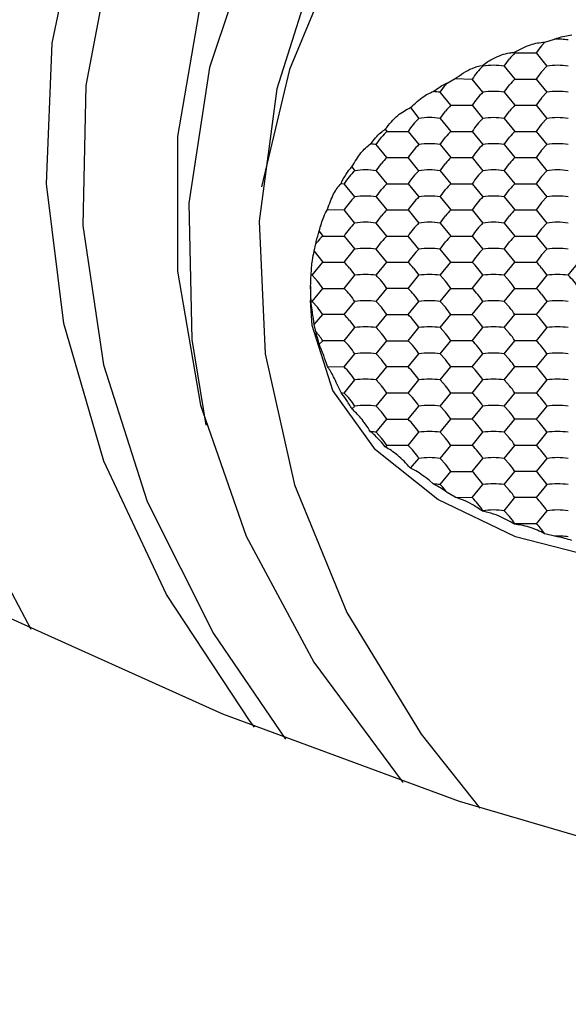
# Model space of a CAD drawing. Units: millimetres. Extents: x 20 to 197, y 97 to 221.
# Drawn here: x 45 to 49, y 180 to 187 of the extents above; entities that cross this region are included whole.
import ezdxf

# ---------------------------------------------------------------- set-up
doc = ezdxf.new("R2010")
doc.units = ezdxf.units.MM

msp = doc.modelspace()

# ---------------------------------------------------------------- linework, layer by layer
at = {"color": 7, "linetype": 'Continuous', "lineweight": 25}
for p, q in [((49.0565, 186.5249), (49.0342, 186.4995)), ((49.0565, 186.5249), (49.124, 186.5449)), ((48.8433, 186.4533), (48.8467, 186.4482)), ((48.8467, 186.4482), (48.9967, 186.4482)), ((48.9967, 186.4482), (49.0717, 186.3564)), ((48.7717, 186.3564), (48.8092, 186.4076)), ((48.6183, 186.3615), (48.6217, 186.3564)), ((48.7717, 186.3564), (48.8467, 186.2645)), ((49.0717, 186.3564), (49.0342, 186.3158)), ((48.3705, 186.2373), (48.427, 186.268)), ((48.427, 186.268), (48.5467, 186.2645)), ((48.6217, 186.1727), (48.5467, 186.2645)), ((48.8467, 186.2645), (48.9967, 186.2645)), ((48.9967, 186.2645), (49.0717, 186.1727)), ((48.3217, 186.1727), (48.3592, 186.2239)), ((48.3967, 186.0808), (48.3217, 186.1727)), ((48.7717, 186.1727), (48.8092, 186.2239)), ((48.7717, 186.1727), (48.8467, 186.0808)), ((49.0717, 186.1727), (49.0342, 186.1321)), ((48.1131, 186.0643), (48.1717, 185.989)), ((48.3217, 185.989), (48.3592, 186.0402)), ((48.3967, 186.0808), (48.5467, 186.0808)), ((48.5467, 186.0808), (48.6217, 185.989)), ((48.7717, 185.989), (48.8092, 186.0402)), ((48.8467, 186.0808), (48.9967, 186.0808)), ((48.9967, 186.0808), (49.0717, 185.989)), ((48.3217, 185.989), (48.3967, 185.8971)), ((48.7717, 185.989), (48.8467, 185.8971)), ((49.0717, 185.989), (49.0342, 185.9483)), ((47.936, 185.9128), (47.9467, 185.8971)), ((47.9467, 185.8971), (48.0967, 185.8971)), ((48.0967, 185.8971), (48.1717, 185.8052)), ((48.3967, 185.8971), (48.5467, 185.8971)), ((48.5467, 185.8971), (48.6217, 185.8052)), ((48.8467, 185.8971), (48.9967, 185.8971)), ((48.9967, 185.8971), (49.0717, 185.8052)), ((47.8717, 185.8052), (47.9092, 185.8565)), ((48.3217, 185.8052), (48.3592, 185.8565)), ((48.7717, 185.8052), (48.8092, 185.8565)), ((47.9467, 185.7134), (47.8717, 185.8052)), ((48.3217, 185.8052), (48.3967, 185.7134)), ((48.7717, 185.8052), (48.8467, 185.7134)), ((49.0717, 185.8052), (49.0342, 185.7646)), ((47.9467, 185.7134), (48.0967, 185.7134)), ((48.1717, 185.6215), (48.0967, 185.7134)), ((48.3967, 185.7134), (48.5467, 185.7134)), ((48.5467, 185.7134), (48.6217, 185.6215)), ((48.8467, 185.7134), (48.9967, 185.7134)), ((48.9967, 185.7134), (49.0717, 185.6215)), ((47.7022, 185.6494), (47.7217, 185.6215)), ((47.8717, 185.6215), (47.9092, 185.6728)), ((47.8717, 185.6215), (47.9467, 185.5297)), ((48.3217, 185.6215), (48.3592, 185.6728)), ((48.3217, 185.6215), (48.3967, 185.5297)), ((48.7717, 185.6215), (48.8092, 185.6728)), ((48.7717, 185.6215), (48.8467, 185.5297)), ((49.0717, 185.6215), (49.0342, 185.5809)), ((47.6253, 185.5323), (47.6467, 185.5297)), ((47.7217, 185.4378), (47.6467, 185.5297)), ((47.8717, 185.4378), (47.9092, 185.4891)), ((47.9467, 185.5297), (48.0967, 185.5297)), ((48.0967, 185.5297), (48.1717, 185.4378)), ((48.3217, 185.4378), (48.3592, 185.4891)), ((48.3967, 185.5297), (48.5467, 185.5297)), ((48.5467, 185.5297), (48.6217, 185.4378)), ((48.7717, 185.4378), (48.8092, 185.4891)), ((48.8467, 185.5297), (48.9967, 185.5297)), ((48.9967, 185.5297), (49.0717, 185.4378)), ((47.8717, 185.4378), (47.9467, 185.346)), ((48.3217, 185.4378), (48.3967, 185.346)), ((48.7717, 185.4378), (48.8467, 185.346)), ((49.0717, 185.4378), (49.0342, 185.3972)), ((47.5296, 185.3496), (47.6467, 185.346)), ((47.7217, 185.2541), (47.6467, 185.346)), ((47.9467, 185.346), (48.0967, 185.346)), ((48.0967, 185.346), (48.1717, 185.2541)), ((48.3967, 185.346), (48.5467, 185.346)), ((48.5467, 185.346), (48.6217, 185.2541)), ((48.8467, 185.346), (48.9967, 185.346)), ((48.9967, 185.346), (49.0717, 185.2541)), ((47.8717, 185.2541), (47.9092, 185.3054)), ((48.3217, 185.2541), (48.3592, 185.3054)), ((48.7717, 185.2541), (48.8092, 185.3054)), ((47.4723, 185.1968), (47.4967, 185.1623)), ((47.9467, 185.1623), (47.8717, 185.2541)), ((48.3217, 185.2541), (48.3967, 185.1623)), ((48.7717, 185.2541), (48.8467, 185.1623)), ((49.0717, 185.2541), (49.0342, 185.2135)), ((47.4967, 185.1623), (47.6467, 185.1623)), ((47.6467, 185.1623), (47.7217, 185.0704)), ((47.9467, 185.1623), (48.0967, 185.1623)), ((48.1717, 185.0704), (48.0967, 185.1623)), ((48.3967, 185.1623), (48.5467, 185.1623)), ((48.5467, 185.1623), (48.6217, 185.0704)), ((48.8467, 185.1623), (48.9967, 185.1623)), ((48.9967, 185.1623), (49.0717, 185.0704)), ((47.4369, 185.0553), (47.4478, 185.1073)), ((47.4478, 185.1073), (47.4592, 185.1216)), ((47.8717, 185.0704), (47.9092, 185.1216)), ((47.9467, 184.9785), (47.8717, 185.0704)), ((48.3217, 185.0704), (48.3592, 185.1216)), ((48.3967, 184.9785), (48.3217, 185.0704)), ((48.7717, 185.0704), (48.8092, 185.1216)), ((48.7717, 185.0704), (48.8467, 184.9785)), ((49.0717, 185.0704), (49.0342, 185.0298)), ((47.4368, 185.0553), (47.4967, 184.9785)), ((47.4217, 184.8867), (47.4967, 184.9785)), ((47.4967, 184.9785), (47.6467, 184.9785)), ((47.6842, 184.9379), (47.7217, 184.8867)), ((47.8717, 184.8867), (47.9467, 184.9785)), ((47.9467, 184.9785), (48.0967, 184.9785)), ((48.1342, 184.9379), (48.1717, 184.8867)), ((48.3217, 184.8867), (48.3967, 184.9785)), ((48.3967, 184.9785), (48.5467, 184.9785)), ((48.7717, 184.8867), (48.8467, 184.9785)), ((48.8467, 184.9785), (48.9967, 184.9785)), ((49.0342, 184.9379), (49.0717, 184.8867)), ((49.2217, 184.8867), (49.2967, 184.9785)), ((47.4592, 184.8461), (47.4217, 184.8867)), ((47.6467, 184.7948), (47.7217, 184.8867)), ((48.0967, 184.7948), (48.1717, 184.8867)), ((48.3592, 184.8461), (48.3217, 184.8867)), ((48.5467, 184.7948), (48.6217, 184.8867)), ((48.8092, 184.8461), (48.7717, 184.8867)), ((49.0717, 184.8867), (48.9967, 184.7948)), ((47.4117, 184.8113), (47.4117, 184.7094)), ((47.4217, 184.703), (47.4967, 184.7948)), ((47.4967, 184.7948), (47.6467, 184.7948)), ((47.8717, 184.703), (47.9467, 184.7948)), ((48.0967, 184.7948), (47.9467, 184.7948)), ((48.3217, 184.703), (48.3967, 184.7948)), ((48.3967, 184.7948), (48.5467, 184.7948)), ((48.7717, 184.703), (48.8467, 184.7948)), ((48.8467, 184.7948), (48.9967, 184.7948)), ((49.0342, 184.7542), (49.0717, 184.703)), ((47.4592, 184.6624), (47.4217, 184.703)), ((47.6467, 184.6111), (47.7217, 184.703)), ((47.9092, 184.6624), (47.8717, 184.703)), ((48.0967, 184.6111), (48.1717, 184.703)), ((48.3592, 184.6624), (48.3217, 184.703)), ((48.5467, 184.6111), (48.6217, 184.703)), ((48.8092, 184.6624), (48.7717, 184.703)), ((49.0717, 184.703), (48.9967, 184.6111)), ((47.4368, 184.5413), (47.4967, 184.6111)), ((47.6467, 184.6111), (47.4967, 184.6111)), ((47.8717, 184.5193), (47.9467, 184.6111)), ((47.9467, 184.6111), (48.0967, 184.6111)), ((48.3217, 184.5193), (48.3967, 184.6111)), ((48.3967, 184.6111), (48.5467, 184.6111)), ((48.7717, 184.5193), (48.8467, 184.6111)), ((48.9967, 184.6111), (48.8467, 184.6111)), ((47.4478, 184.4921), (47.4369, 184.5413)), ((47.6467, 184.4274), (47.7217, 184.5193)), ((47.6842, 184.5705), (47.7217, 184.5193)), ((47.9092, 184.4786), (47.8717, 184.5193)), ((48.0967, 184.4274), (48.1717, 184.5193)), ((48.3592, 184.4786), (48.3217, 184.5193)), ((48.5467, 184.4274), (48.6217, 184.5193)), ((48.8092, 184.4786), (48.7717, 184.5193)), ((49.0717, 184.5193), (48.9967, 184.4274)), ((47.4723, 184.4022), (47.4967, 184.4274)), ((47.6467, 184.4274), (47.4967, 184.4274)), ((47.8717, 184.3356), (47.9467, 184.4274)), ((47.9467, 184.4274), (48.0967, 184.4274)), ((48.3217, 184.3356), (48.3967, 184.4274)), ((48.5467, 184.4274), (48.3967, 184.4274)), ((48.7717, 184.3356), (48.8467, 184.4274)), ((48.9967, 184.4274), (48.8467, 184.4274)), ((47.6467, 184.2437), (47.7217, 184.3356)), ((47.9092, 184.2949), (47.8717, 184.3356)), ((48.0967, 184.2437), (48.1717, 184.3356)), ((48.3592, 184.2949), (48.3217, 184.3356)), ((48.5467, 184.2437), (48.6217, 184.3356)), ((48.8092, 184.2949), (48.7717, 184.3356)), ((49.0717, 184.3356), (48.9967, 184.2437)), ((47.5296, 184.2473), (47.6467, 184.2437)), ((47.8717, 184.1518), (47.9467, 184.2437)), ((48.0967, 184.2437), (47.9467, 184.2437)), ((48.3217, 184.1518), (48.3967, 184.2437)), ((48.5467, 184.2437), (48.3967, 184.2437)), ((48.7717, 184.1518), (48.8467, 184.2437)), ((48.9967, 184.2437), (48.8467, 184.2437)), ((47.6467, 184.06), (47.7217, 184.1518)), ((47.9092, 184.1112), (47.8717, 184.1518)), ((48.0967, 184.06), (48.1717, 184.1518)), ((48.3592, 184.1112), (48.3217, 184.1518)), ((48.5467, 184.06), (48.6217, 184.1518)), ((48.8092, 184.1112), (48.7717, 184.1518)), ((49.0717, 184.1518), (48.9967, 184.06)), ((47.6253, 184.0626), (47.6467, 184.06)), ((47.8717, 183.9681), (47.9467, 184.06)), ((48.0967, 184.06), (47.9467, 184.06)), ((48.3217, 183.9681), (48.3967, 184.06)), ((48.5467, 184.06), (48.3967, 184.06)), ((48.7717, 183.9681), (48.8467, 184.06)), ((48.9967, 184.06), (48.8467, 184.06)), ((47.7022, 183.9484), (47.7217, 183.9681)), ((47.9092, 183.9275), (47.8717, 183.9681)), ((48.0967, 183.8763), (48.1717, 183.9681)), ((48.3592, 183.9275), (48.3217, 183.9681)), ((48.5467, 183.8763), (48.6217, 183.9681)), ((48.8092, 183.9275), (48.7717, 183.9681)), ((49.0717, 183.9681), (48.9967, 183.8763)), ((47.8717, 183.7844), (47.9467, 183.8763)), ((47.9467, 183.8763), (48.0967, 183.8763)), ((48.3217, 183.7844), (48.3967, 183.8763)), ((48.5467, 183.8763), (48.3967, 183.8763)), ((48.7717, 183.7844), (48.8467, 183.8763)), ((48.9967, 183.8763), (48.8467, 183.8763)), ((47.9092, 183.7438), (47.8717, 183.7844)), ((48.0967, 183.6926), (48.1717, 183.7844)), ((48.3592, 183.7438), (48.3217, 183.7844)), ((48.5467, 183.6926), (48.6217, 183.7844)), ((48.8092, 183.7438), (48.7717, 183.7844)), ((49.0717, 183.7844), (48.9967, 183.6926)), ((47.936, 183.6821), (47.9467, 183.6926)), ((48.0967, 183.6926), (47.9467, 183.6926)), ((48.3217, 183.6007), (48.3967, 183.6926)), ((48.5467, 183.6926), (48.3967, 183.6926)), ((48.7717, 183.6007), (48.8467, 183.6926)), ((48.9967, 183.6926), (48.8467, 183.6926)), ((48.1131, 183.5327), (48.1717, 183.6007)), ((48.3592, 183.5601), (48.3217, 183.6007)), ((48.5467, 183.5089), (48.6217, 183.6007)), ((48.8092, 183.5601), (48.7717, 183.6007)), ((49.0717, 183.6007), (48.9967, 183.5089)), ((48.3217, 183.417), (48.3967, 183.5089)), ((48.3967, 183.5089), (48.5467, 183.5089)), ((48.7717, 183.417), (48.8467, 183.5089)), ((48.9967, 183.5089), (48.8467, 183.5089)), ((48.2729, 183.4217), (48.2467, 183.4447)), ((48.5467, 183.3251), (48.6217, 183.417)), ((48.8092, 183.3764), (48.7717, 183.417)), ((49.0717, 183.417), (48.9967, 183.3251)), ((48.427, 183.3286), (48.3705, 183.362)), ((48.427, 183.3286), (48.5467, 183.3251)), ((48.7717, 183.2333), (48.8467, 183.3251)), ((48.9967, 183.3251), (48.8467, 183.3251)), ((48.6183, 183.2301), (48.6217, 183.2333)), ((48.8092, 183.1927), (48.7717, 183.2333)), ((49.0717, 183.2333), (48.9967, 183.1414)), ((48.8433, 183.1382), (48.8467, 183.1414)), ((48.9967, 183.1414), (48.8467, 183.1414)), ((49.0565, 183.0716), (49.0342, 183.1008)), ((49.124, 183.0544), (49.0565, 183.0716))]:
    msp.add_line(p, q, dxfattribs=at)
at = {"color": 7, "linetype": 'Continuous', "lineweight": 25, "flags": 128}
for points in [[(60.8433, 192.8737), (59.5433, 193.1003), (58.2141, 193.2144), (56.8751, 193.2144), (55.5459, 193.1003), (54.2458, 192.8737), (52.9938, 192.538), (51.8082, 192.098), (50.7063, 191.5601), (49.704, 190.9323), (48.8161, 190.2236), (48.0555, 189.4444), (47.4333, 188.606), (46.9585, 187.7208), (46.638, 186.8015), (46.4766, 185.8616), (46.4766, 184.9148), (46.638, 183.9749), (46.9585, 183.0556), (47.4333, 182.1703), (48.0555, 181.332), (48.061, 181.3256)], [(60.4219, 191.8536), (59.1357, 192.0513), (57.8247, 192.134), (56.5093, 192.1006), (55.21, 191.9516), (53.9471, 191.6892), (52.7403, 191.3177), (51.6083, 190.8427), (50.5689, 190.2717), (49.6382, 189.6136), (48.8307, 188.8786), (48.159, 188.0782), (47.6335, 187.2249), (47.2625, 186.3319), (47.066, 185.5088)], [(49.2406, 191.4768), (48.3167, 190.7411), (47.5224, 189.9333), (46.8688, 189.0647), (46.365, 188.1476), (46.0182, 187.1948), (45.8332, 186.2197), (45.8125, 185.2359), (45.9566, 184.2573), (46.2634, 183.2977), (46.7285, 182.3704), (47.2349, 181.6286)], [(78.312, 191.0347), (77.748, 189.7698), (77.0302, 188.5445), (76.1641, 187.3681), (75.1563, 186.2495), (74.0145, 185.1973), (72.7474, 184.2195), (71.3645, 183.3235), (69.8765, 182.5161), (68.2946, 181.8035), (66.6309, 181.1911), (64.898, 180.6835), (63.1092, 180.2847), (61.278, 179.9977), (59.4184, 179.8245), (57.5446, 179.7667), (55.6707, 179.8245), (53.8111, 179.9977), (51.98, 180.2847), (50.1911, 180.6835), (48.4583, 181.1911), (46.7946, 181.8035), (45.2127, 182.5161)], [(49.7664, 190.5346), (48.8695, 189.8171), (48.1041, 189.027), (47.4818, 188.1764), (47.0121, 187.2782), (46.702, 186.346), (46.5563, 185.3939), (46.5772, 184.4363), (46.6763, 183.8344)], [(50.1199, 190.2846), (49.2479, 189.5852), (48.5068, 188.8141), (47.9081, 187.9833), (47.4615, 187.106), (47.1738, 186.1961), (47.0497, 185.2678), (47.0912, 184.3359), (47.2974, 183.415), (47.6653, 182.5196), (48.189, 181.6639), (48.6013, 181.1444)], [(51.9099, 183.3919), (51.388, 183.1057), (50.7818, 182.9202), (50.1294, 182.8471), (49.4719, 182.8911), (48.8504, 183.0493), (48.3041, 183.3118), (47.8673, 183.6621), (47.5675, 184.0783), (47.4234, 184.5341), (47.4117, 184.7094)]]:
    msp.add_lwpolyline(points, dxfattribs=at)
at = {"color": 8, "linetype": 'Continuous', "lineweight": 25, "flags": 128}
for points in [[(48.3476, 192.2803), (47.3757, 191.5113), (46.5317, 190.6702), (45.8261, 189.7675), (45.268, 188.8147), (44.8642, 187.8236), (44.6199, 186.8068), (44.5381, 185.7771), (44.6199, 184.7474), (44.8642, 183.7306), (45.268, 182.7395), (45.4453, 182.4025)], [(47.0172, 181.7138), (46.9878, 181.7521), (46.3984, 182.646), (45.9597, 183.5821), (45.6777, 184.548), (45.5561, 185.5304), (45.5967, 186.5162), (45.7988, 187.492), (46.1598, 188.4447), (46.6747, 189.3612), (47.3367, 190.2293), (48.1366, 191.0371), (49.0639, 191.7739)]]:
    msp.add_lwpolyline(points, dxfattribs=at)
at = {"color": 7, "linetype": 'Continuous', "lineweight": 25}
for centre, radius, start, end in [((49.1467, 186.0136), 0.5318, 81.89414, 92.44696), ((49.1365, 186.143), 0.4209, 133.5205, 141.05151), ((49.5294, 186.0977), 0.6378, 140.94682, 146.6534), ((48.9863, 185.9822), 0.5225, 134.25213, 147.28477), ((48.6967, 185.8298), 0.5319, 81.89449, 98.1055), ((49.5294, 185.914), 0.6378, 140.94681, 146.65344), ((49.1467, 185.8298), 0.5319, 81.89443, 98.10552), ((48.7442, 185.9098), 0.4969, 138.76156, 140.78706), ((49.1365, 185.9593), 0.4209, 133.52045, 141.05153), ((48.2471, 185.6504), 0.5275, 81.87376, 87.19961), ((48.9863, 185.7984), 0.5225, 134.25232, 147.28468), ((48.6967, 185.6461), 0.5319, 81.89449, 98.1055), ((49.1467, 185.6461), 0.5319, 81.89443, 98.10552), ((49.5294, 185.7302), 0.6378, 140.94681, 146.65344), ((48.6865, 185.7756), 0.4209, 133.5206, 141.05147), ((49.1365, 185.7756), 0.4209, 133.52045, 141.05153), ((48.5363, 185.6147), 0.5225, 134.25228, 147.2847), ((48.2467, 185.4624), 0.5319, 81.89436, 98.10555), ((48.9863, 185.6147), 0.5225, 134.25228, 147.2847), ((48.6967, 185.4623), 0.5319, 81.89442, 98.10553), ((49.1467, 185.4623), 0.5319, 81.89443, 98.10552), ((48.2365, 185.5919), 0.4209, 133.5205, 141.05151), ((48.6865, 185.5919), 0.4209, 133.52045, 141.05153), ((49.1365, 185.5919), 0.4209, 133.52045, 141.05153), ((49.5294, 185.5465), 0.6378, 140.94681, 146.65344), ((47.7974, 185.2854), 0.5251, 81.86344, 86.13213), ((48.5363, 185.431), 0.5225, 134.25228, 147.2847), ((48.2467, 185.2786), 0.5319, 81.89443, 98.10553), ((48.9863, 185.431), 0.5225, 134.25228, 147.2847), ((48.6967, 185.2786), 0.5319, 81.89442, 98.10553), ((49.5294, 185.3628), 0.6378, 140.94681, 146.65344), ((49.1467, 185.2786), 0.5319, 81.89443, 98.10552), ((48.2365, 185.4082), 0.4209, 133.5206, 141.05147), ((48.6865, 185.4082), 0.4209, 133.52045, 141.05153), ((49.1365, 185.4082), 0.4209, 133.52045, 141.05153), ((48.0863, 185.2473), 0.5225, 134.25212, 147.28477), ((47.7967, 185.0949), 0.5319, 81.89443, 98.10552), ((48.5363, 185.2473), 0.5225, 134.25229, 147.2847), ((48.2467, 185.0949), 0.5319, 81.89449, 98.1055), ((48.9863, 185.2473), 0.5225, 134.25228, 147.2847), ((48.6967, 185.0949), 0.5319, 81.89442, 98.10553), ((49.1467, 185.0949), 0.5319, 81.89443, 98.10552), ((49.5294, 185.1791), 0.6378, 140.94681, 146.65344), ((48.2365, 185.2245), 0.4209, 133.52045, 141.05153), ((48.6865, 185.2245), 0.4209, 133.52045, 141.05153), ((49.1365, 185.2245), 0.4209, 133.52045, 141.05153), ((48.0863, 185.0636), 0.5225, 134.252, 147.28483), ((47.7967, 184.9112), 0.5319, 81.89461, 98.10545), ((48.5363, 185.0636), 0.5225, 134.25228, 147.2847), ((48.2467, 184.9112), 0.5319, 81.89442, 98.10553), ((48.9863, 185.0636), 0.5225, 134.25223, 147.28472), ((48.6967, 184.9112), 0.5319, 81.89442, 98.10553), ((49.1467, 184.9112), 0.5319, 81.89443, 98.10552), ((48.2365, 185.0408), 0.4209, 133.52045, 141.05153), ((48.6865, 185.0408), 0.4209, 133.52046, 141.05153), ((49.1365, 185.0408), 0.4209, 133.52039, 141.05156), ((49.5294, 184.9954), 0.6378, 140.94684, 146.65336), ((48.0863, 184.8799), 0.5225, 134.25229, 147.2847), ((47.7967, 184.7275), 0.5319, 81.89449, 98.1055), ((48.5363, 184.8799), 0.5225, 134.25228, 147.2847), ((48.2467, 184.7275), 0.5319, 81.89442, 98.10553), ((48.9863, 184.8799), 0.5225, 134.25224, 147.28472), ((48.6967, 184.7275), 0.5319, 81.89453, 98.10548), ((49.5294, 184.8117), 0.6378, 140.94681, 146.65344), ((49.1467, 184.7275), 0.5319, 81.89446, 98.10551), ((47.7865, 184.8571), 0.4209, 133.5204, 141.05156), ((48.2365, 184.8571), 0.4209, 133.5206, 141.05147), ((48.6865, 184.8571), 0.4209, 133.52045, 141.05153), ((49.1365, 184.8571), 0.4209, 133.52045, 141.05153), ((48.0863, 184.6962), 0.5225, 134.25231, 147.28468), ((47.7967, 184.5438), 0.5319, 81.89449, 98.1055), ((48.5363, 184.6962), 0.5225, 134.25232, 147.28468), ((48.2467, 184.5438), 0.5319, 81.89449, 98.1055), ((48.9863, 184.6962), 0.5225, 134.25231, 147.28469), ((48.6967, 184.5438), 0.5319, 81.89442, 98.10553), ((49.1467, 184.5438), 0.5319, 81.89443, 98.10552), ((49.5294, 184.628), 0.6378, 140.94684, 146.65337), ((47.3568, 184.6733), 0.4209, 38.9486, 46.47945), ((47.8068, 184.6733), 0.4209, 38.94851, 46.47942), ((48.1821, 184.6043), 0.5225, 32.71528, 45.74776), ((48.7068, 184.6733), 0.4209, 38.94854, 46.47947), ((47.3472, 184.3657), 0.5263, 81.86673, 82.61348), ((47.7967, 184.3601), 0.5319, 81.89434, 98.10556), ((47.5071, 184.5124), 0.5225, 32.71552, 45.74766), ((48.2467, 184.3601), 0.5319, 81.89445, 98.10552), ((48.6967, 184.3601), 0.5319, 81.89444, 98.10552), ((49.1467, 184.3601), 0.5319, 81.89439, 98.10555), ((48.8571, 184.5124), 0.5225, 32.71559, 45.74765), ((46.9639, 184.4443), 0.6377, 33.34659, 39.05344), ((47.2821, 184.4206), 0.5225, 32.71517, 45.74801), ((47.7321, 184.4206), 0.5225, 32.71516, 45.74806), ((47.8639, 184.4443), 0.6378, 33.34666, 39.05328), ((48.1821, 184.4206), 0.5225, 32.71519, 45.74799), ((48.3139, 184.4442), 0.6378, 33.3468, 39.05293), ((48.7068, 184.4896), 0.4209, 38.94847, 46.4795), ((47.348, 184.1881), 0.5202, 81.86057, 82.61605), ((46.964, 184.2606), 0.6377, 33.34652, 39.05359), ((47.7967, 184.1764), 0.5319, 81.89453, 98.10544), ((47.4139, 184.2605), 0.6378, 33.34666, 39.05326), ((48.2467, 184.1764), 0.5319, 81.89439, 98.10553), ((47.8639, 184.2605), 0.6378, 33.34666, 39.05326), ((48.6967, 184.1764), 0.5319, 81.89439, 98.10553), ((48.3139, 184.2605), 0.6378, 33.34666, 39.05326), ((49.1467, 184.1764), 0.5319, 81.89456, 98.10537), ((47.3568, 184.3059), 0.4209, 38.94843, 46.47959), ((47.7321, 184.2369), 0.5225, 32.71519, 45.74799), ((48.1821, 184.2369), 0.5225, 32.71517, 45.74801), ((48.6321, 184.2369), 0.5225, 32.71513, 45.74809), ((47.7967, 183.9927), 0.5319, 81.89442, 98.10553), ((48.2467, 183.9927), 0.5319, 81.89439, 98.10553), ((48.6967, 183.9927), 0.5319, 81.89453, 98.10544), ((49.1467, 183.9927), 0.5319, 81.89451, 98.10549), ((46.9922, 184.097), 0.6031, 33.21946, 40.92348), ((47.4139, 184.0768), 0.6378, 33.34666, 39.05326), ((47.8639, 184.0768), 0.6378, 33.34666, 39.05326), ((48.3139, 184.0768), 0.6378, 33.34666, 39.05326), ((47.2821, 184.0532), 0.5225, 32.71516, 45.74806), ((47.7321, 184.0532), 0.5225, 32.71516, 45.74802), ((48.1821, 184.0532), 0.5225, 32.71514, 45.74808), ((48.6321, 184.0532), 0.5225, 32.71513, 45.74809), ((47.7967, 183.8089), 0.5319, 81.89439, 98.10553), ((47.4139, 183.8931), 0.6378, 33.34666, 39.05326), ((48.2467, 183.8089), 0.5319, 81.89451, 98.10547), ((47.8639, 183.8931), 0.6378, 33.34666, 39.05326), ((48.6967, 183.8089), 0.5319, 81.89451, 98.10547), ((48.3139, 183.8931), 0.6378, 33.34666, 39.05326), ((49.1467, 183.8089), 0.5319, 81.89451, 98.10549), ((47.2821, 183.8695), 0.5225, 32.71518, 45.74802), ((47.7321, 183.8695), 0.5225, 32.71514, 45.74807), ((48.1821, 183.8695), 0.5225, 32.71514, 45.74808), ((48.6321, 183.8695), 0.5225, 32.71513, 45.74809), ((47.7967, 183.6252), 0.5319, 81.89433, 98.10556), ((48.2467, 183.6252), 0.5319, 81.89453, 98.10544), ((48.6967, 183.6252), 0.5319, 81.89451, 98.10547), ((49.1467, 183.6252), 0.5319, 81.89451, 98.10549), ((47.4139, 183.7094), 0.6378, 33.34666, 39.05326), ((47.8639, 183.7094), 0.6378, 33.34666, 39.05326), ((48.3139, 183.7094), 0.6378, 33.34666, 39.05326), ((47.2821, 183.6858), 0.5225, 32.71526, 45.74777), ((47.7321, 183.6858), 0.5225, 32.71516, 45.74806), ((48.1821, 183.6858), 0.5225, 32.71514, 45.74808), ((48.6321, 183.6858), 0.5225, 32.71513, 45.74809), ((47.7967, 183.4415), 0.5319, 81.8945, 98.10552), ((48.2467, 183.4415), 0.5319, 81.89436, 98.10554), ((48.6967, 183.4415), 0.5319, 81.89451, 98.10547), ((49.1467, 183.4415), 0.5319, 81.89451, 98.10549), ((47.4139, 183.5257), 0.6378, 33.34666, 39.05326), ((47.8639, 183.5257), 0.6378, 33.34666, 39.05326), ((48.3139, 183.5257), 0.6378, 33.34666, 39.05326), ((47.7321, 183.5021), 0.5225, 32.71516, 45.74802), ((48.1821, 183.5021), 0.5225, 32.71514, 45.74808), ((48.6321, 183.5021), 0.5225, 32.71513, 45.74809), ((47.7972, 183.2632), 0.5265, 81.87169, 86.12874), ((47.4139, 183.342), 0.6378, 33.34669, 39.0532), ((48.2467, 183.2578), 0.5319, 81.89451, 98.10547), ((47.8639, 183.342), 0.6378, 33.34666, 39.05326), ((48.6967, 183.2578), 0.5319, 81.89451, 98.10547), ((48.3139, 183.342), 0.6378, 33.34666, 39.05326), ((49.1467, 183.2578), 0.5319, 81.89451, 98.10549), ((47.7321, 183.3183), 0.5225, 32.71539, 45.74751), ((48.1821, 183.3183), 0.5225, 32.71514, 45.74807), ((48.6321, 183.3183), 0.5225, 32.71512, 45.74813), ((48.2467, 183.0741), 0.5319, 81.89454, 98.10545), ((48.6967, 183.0741), 0.5319, 81.89453, 98.10544), ((49.1467, 183.0741), 0.5319, 81.89451, 98.10549), ((47.8639, 183.1583), 0.6378, 33.34666, 39.05326), ((48.3139, 183.1583), 0.6378, 33.34666, 39.05326), ((48.1821, 183.1346), 0.5225, 32.71518, 45.748), ((48.6321, 183.1346), 0.5225, 32.71512, 45.74813), ((48.2471, 182.8947), 0.5276, 81.87396, 87.1995), ((48.6967, 182.8904), 0.5319, 81.89436, 98.10554), ((49.1467, 182.8904), 0.5319, 81.89451, 98.10549), ((48.3139, 182.9746), 0.6378, 33.34666, 39.05326), ((48.1821, 182.9509), 0.5225, 32.71524, 45.74783), ((48.6321, 182.9509), 0.5225, 32.71512, 45.74813), ((48.6967, 182.7067), 0.5319, 81.89452, 98.10548), ((48.3139, 182.7908), 0.6378, 33.34673, 39.0531), ((49.1467, 182.7067), 0.5319, 81.89451, 98.10549), ((48.7069, 182.8363), 0.4209, 38.94832, 46.47986), ((49.1467, 182.5231), 0.5318, 81.89393, 92.44706)]:
    msp.add_arc(centre, radius, start, end, dxfattribs=at)
for points, knots in [([(48.8433, 186.4533), (48.8805, 186.4734), (48.9333, 186.5019), (49.0062, 186.5202), (49.0393, 186.5233), (49.0565, 186.5249)], [0, 0, 0, 0, 0.533721, 0.758042, 1, 1, 1, 1]), ([(49.124, 186.5449), (49.1315, 186.5478), (49.1716, 186.5631), (49.2127, 186.5695), (49.2461, 186.5746)], [0, 0, 0, 0, 0.188592, 1, 1, 1, 1]), ([(48.6183, 186.3615), (48.644, 186.379), (48.7048, 186.4201), (48.7838, 186.4466), (48.8316, 186.452), (48.8433, 186.4533)], [0, 0, 0, 0, 0.357822, 0.843115, 1, 1, 1, 1]), ([(48.427, 186.268), (48.4664, 186.296), (48.5295, 186.3408), (48.594, 186.3558), (48.6183, 186.3615)], [0, 0, 0, 0, 0.623481, 1, 1, 1, 1]), ([(48.2729, 186.1773), (48.2999, 186.197), (48.3323, 186.2206), (48.3651, 186.235), (48.3705, 186.2373)], [0, 0, 0, 0, 0.835843, 1, 1, 1, 1]), ([(48.1131, 186.0643), (48.1437, 186.0932), (48.1871, 186.1342), (48.242, 186.1648), (48.2642, 186.1738), (48.2729, 186.1773)], [0, 0, 0, 0, 0.5901513, 0.8388417, 1, 1, 1, 1]), ([(47.936, 185.9128), (47.9645, 185.9481), (48.0207, 186.0176), (48.0826, 186.0489), (48.1131, 186.0643)], [0, 0, 0, 0, 0.507462, 1, 1, 1, 1]), ([(47.8328, 185.8093), (47.8557, 185.8381), (47.8893, 185.8804), (47.9247, 185.905), (47.936, 185.9128)], [0, 0, 0, 0, 0.681136, 1, 1, 1, 1]), ([(47.7022, 185.6494), (47.7225, 185.6838), (47.7524, 185.7345), (47.7979, 185.7836), (47.8207, 185.8004), (47.8328, 185.8093)], [0, 0, 0, 0, 0.499133, 0.735955, 1, 1, 1, 1]), ([(47.6253, 185.5323), (47.6368, 185.5549), (47.6609, 185.6023), (47.6881, 185.6333), (47.7022, 185.6494)], [0, 0, 0, 0, 0.477504, 1, 1, 1, 1]), ([(47.5296, 185.3496), (47.5436, 185.3887), (47.5721, 185.4682), (47.6074, 185.5107), (47.6253, 185.5323)], [0, 0, 0, 0, 0.49254, 1, 1, 1, 1]), ([(47.4723, 185.1968), (47.4821, 185.2329), (47.4992, 185.2953), (47.5206, 185.3335), (47.5296, 185.3496)], [0, 0, 0, 0, 0.579457, 1, 1, 1, 1]), ([(47.4478, 185.1073), (47.449, 185.113), (47.4561, 185.1476), (47.4649, 185.1744), (47.4723, 185.1968)], [0, 0, 0, 0, 0.16416, 1, 1, 1, 1]), ([(47.4149, 184.8876), (47.4174, 184.9244), (47.4222, 184.9931), (47.4322, 185.0355), (47.4369, 185.0553)], [0, 0, 0, 0, 0.534384, 1, 1, 1, 1]), ([(47.4149, 184.7039), (47.4133, 184.7415), (47.4101, 184.8187), (47.4132, 184.8642), (47.4149, 184.8876)], [0, 0, 0, 0, 0.486108, 1, 1, 1, 1]), ([(47.4369, 184.5413), (47.4316, 184.5772), (47.4217, 184.6443), (47.417, 184.685), (47.4149, 184.7039)], [0, 0, 0, 0, 0.534289, 1, 1, 1, 1]), ([(47.4723, 184.4022), (47.4649, 184.4299), (47.4561, 184.4631), (47.449, 184.488), (47.4478, 184.4921)], [0, 0, 0, 0, 0.835844, 1, 1, 1, 1]), ([(47.5296, 184.2473), (47.5206, 184.2737), (47.4992, 184.3364), (47.4821, 184.3781), (47.4723, 184.4022)], [0, 0, 0, 0, 0.420556, 1, 1, 1, 1]), ([(47.6253, 184.0626), (47.6074, 184.1022), (47.5721, 184.1803), (47.5436, 184.2252), (47.5296, 184.2473)], [0, 0, 0, 0, 0.507461, 1, 1, 1, 1]), ([(47.7022, 183.9484), (47.6881, 183.9722), (47.6609, 184.0177), (47.6368, 184.0481), (47.6253, 184.0626)], [0, 0, 0, 0, 0.522489, 1, 1, 1, 1]), ([(47.8328, 183.7885), (47.8207, 183.8064), (47.7979, 183.8405), (47.7524, 183.8997), (47.7225, 183.9287), (47.7022, 183.9484)], [0, 0, 0, 0, 0.2639688, 0.5008613, 1, 1, 1, 1]), ([(47.936, 183.6821), (47.9116, 183.7107), (47.8759, 183.7527), (47.8432, 183.7799), (47.8328, 183.7885)], [0, 0, 0, 0, 0.6811365, 1, 1, 1, 1]), ([(48.1131, 183.5327), (48.0826, 183.5651), (48.0207, 183.6308), (47.9645, 183.6648), (47.936, 183.6821)], [0, 0, 0, 0, 0.49254, 1, 1, 1, 1]), ([(48.2467, 183.4447), (48.2141, 183.47), (48.1679, 183.5059), (48.1257, 183.5265), (48.1131, 183.5327)], [0, 0, 0, 0, 0.703519, 1, 1, 1, 1]), ([(48.3705, 183.362), (48.3651, 183.366), (48.3323, 183.3901), (48.2999, 183.4073), (48.2729, 183.4217)], [0, 0, 0, 0, 0.164157, 1, 1, 1, 1]), ([(48.3705, 183.362), (48.3667, 183.3669), (48.3504, 183.3879), (48.3342, 183.4044), (48.3217, 183.417)], [0, 0, 0, 0, 0.231439, 1, 1, 1, 1]), ([(48.6183, 183.2301), (48.594, 183.247), (48.5295, 183.2918), (48.4664, 183.3145), (48.427, 183.3286)], [0, 0, 0, 0, 0.376511, 1, 1, 1, 1]), ([(48.8433, 183.1382), (48.8063, 183.1596), (48.7575, 183.1879), (48.6811, 183.2167), (48.644, 183.2246), (48.6183, 183.2301)], [0, 0, 0, 0, 0.485292, 0.642134, 1, 1, 1, 1]), ([(49.0565, 183.0716), (49.0393, 183.08), (48.9842, 183.1069), (48.91, 183.1298), (48.8585, 183.1363), (48.8433, 183.1382)], [0, 0, 0, 0, 0.241979, 0.775693, 1, 1, 1, 1]), ([(49.2461, 183.0244), (49.2127, 183.0348), (49.1716, 183.0476), (49.1315, 183.0533), (49.124, 183.0544)], [0, 0, 0, 0, 0.811407, 1, 1, 1, 1])]:
    msp.add_open_spline(points, degree=3, knots=knots, dxfattribs=at)

doc.saveas('drawing.dxf')
